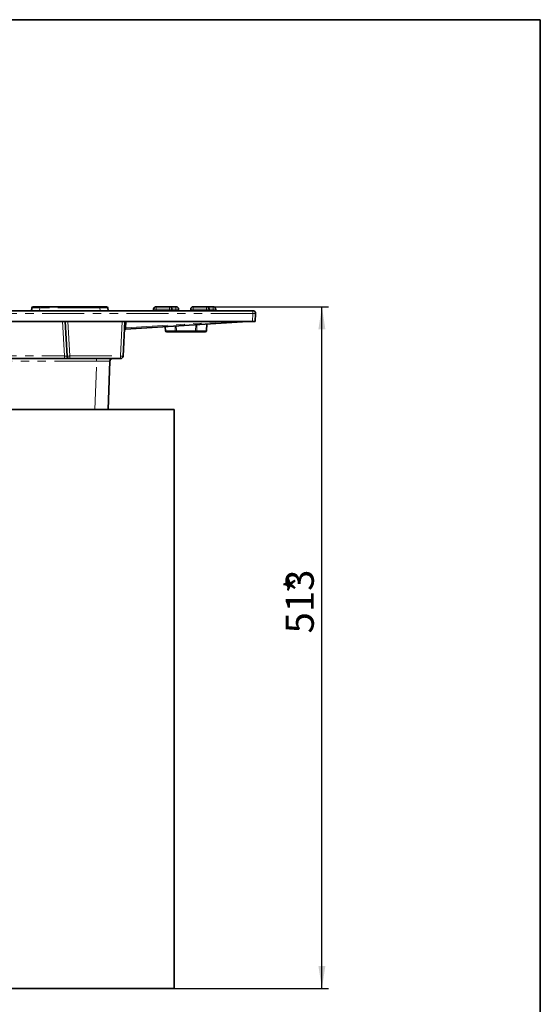
# Model space of a CAD drawing. Units: millimetres. Extents: x 8 to 593, y -62 to 415.
# Drawn here: x 511 to 589, y 267 to 415 of the extents above; entities that cross this region are included whole.
import ezdxf

# ---------------------------------------------------------------- set-up
doc = ezdxf.new("R2010")
doc.units = ezdxf.units.MM
doc.linetypes.add('PHANTOM', pattern=[12.7, 6.35, -1.27, 1.27, -1.27, 1.27, -1.27])
doc.layers.add('FORMAT', color=7, linetype='Continuous')
doc.styles.add('SLDTEXTSTYLE1', font='TXT', dxfattribs={"width": 0.7})
doc.dimstyles.new('SLDDIMSTYLE2', dxfattribs={"dimtxt": 3.877799, "dimasz": 3.393075, "dimexe": 0, "dimexo": 0.0625, "dimgap": 0.96945, "dimtad": 2, "dimdec": 0, "dimlfac": 5, "dimrnd": 1e-09, "dimzin": 12, "dimdsep": 46, "dimtxsty": 'SLDTEXTSTYLE1', "dimsah": 1, "dimcen": 0.09, "dimadec": 0, "dimazin": 3, "dimtfac": 1, "dimtdec": 1, "dimtofl": 0, "dimtmove": 0, "dimatfit": 3, "dimfxl": 0, "dimfrac": 2, "dimtolj": 1, "dimtzin": 12, "dimarcsym": 0})

# ---------------------------------------------------------------- blocks, each defined once
blk = doc.blocks.new('_D_10')
at = {"layer": 'FORMAT'}
for p, q in [((538.69, 371.78), (557.09, 371.78)), ((556.09, 269.12), (556.09, 371.78)), ((533.8, 269.12), (557.09, 269.12))]:
    blk.add_line(p, q, dxfattribs=at)
for points in [[(556.09, 371.78), (555.56, 368.39), (556.61, 368.39)], [(556.09, 269.12), (556.61, 272.52), (555.56, 272.52)]]:
    blk.add_solid(points, dxfattribs=at)
at = {"layer": 'FORMAT', "attachment_point": 1, "rotation": 90, "style": 'SLDTEXTSTYLE1'}
for s, insert, char_height in [('*', (550.63, 328.64), 4.23), ('513', (550.63, 322.58), 4.233)]:
    blk.add_mtext(s, dxfattribs=dict(at, insert=insert, char_height=char_height))

msp = doc.modelspace()

# ---------------------------------------------------------------- linework, layer by layer
at = {"color": 7, "linetype": 'Continuous', "lineweight": 35}
for p, q in [((420.1143, 371.1784), (545.6859, 371.1784)), ((512.3351, 371.1784), (512.3716, 371.5958)), ((512.5708, 371.7784), (513.567, 371.7784)), ((513.567, 371.7784), (522.6331, 371.7784)), ((522.6331, 371.7784), (523.6293, 371.7784)), ((523.8286, 371.5958), (523.8651, 371.1784)), ((530.7117, 371.3993), (530.7001, 371.1784)), ((531.1111, 371.7784), (533.0891, 371.7784)), ((533.0891, 371.7784), (534.0891, 371.7784)), ((533.4885, 371.3993), (533.5001, 371.1784)), ((534.4885, 371.3993), (534.5001, 371.1784)), ((536.3117, 371.3993), (536.3001, 371.1784)), ((536.7111, 371.7784), (538.6891, 371.7784)), ((538.6891, 371.7784), (539.6891, 371.7784)), ((539.0885, 371.3993), (539.1001, 371.1784)), ((540.0885, 371.3993), (540.1001, 371.1784)), ((546.0856, 370.7644), (546.0442, 369.5784)), ((420.1557, 369.5784), (545.6445, 369.5784)), ((517.6802, 364.3574), (517.4066, 369.5784)), ((526.3936, 369.5784), (526.12, 364.3574)), ((544.9001, 369.5784), (526.5082, 368.3899)), ((538.6975, 368.1663), (538.7589, 369.1815)), ((546.0442, 369.5784), (545.6445, 369.5784)), ((532.4754, 368.7755), (532.5122, 368.1663)), ((534.1584, 367.9784), (532.7119, 367.9784)), ((537.0513, 367.9784), (534.1584, 367.9784)), ((538.4978, 367.9784), (537.0513, 367.9784)), ((517.28, 363.9784), (437.6864, 363.9784)), ((517.28, 363.9784), (518.0797, 363.9784)), ((525.7205, 363.9784), (518.0797, 363.9784)), ((524.1285, 363.5923), (523.8747, 356.3233)), ((533.8001, 356.3233), (432.0001, 356.3233)), ((533.8001, 356.3233), (533.8001, 269.1233)), ((533.8001, 269.1233), (432.0001, 269.1233))]:
    msp.add_line(p, q, dxfattribs=at)
at = {"color": 8, "linetype": 'PHANTOM', "lineweight": 18}
for p, q in [((545.6859, 370.7644), (420.1143, 370.7644)), ((513.567, 371.5958), (513.5305, 371.1784)), ((513.567, 371.7784), (513.567, 371.5958)), ((522.6331, 371.5958), (513.567, 371.5958)), ((522.6331, 371.7784), (522.6331, 371.5958)), ((522.6697, 371.1784), (522.6331, 371.5958)), ((531.1001, 371.3993), (531.1001, 371.1784)), ((533.1001, 371.3993), (531.1001, 371.3993)), ((533.1001, 371.3993), (533.1001, 371.1784)), ((534.1001, 371.3993), (533.4885, 371.3993)), ((534.1001, 371.3993), (534.1001, 371.1784)), ((536.7001, 371.3993), (536.7001, 371.1784)), ((538.7001, 371.3993), (536.7001, 371.3993)), ((538.7001, 371.3993), (538.7001, 371.1784)), ((539.7001, 371.3993), (539.0885, 371.3993)), ((539.7001, 371.3993), (539.7001, 371.1784)), ((545.6445, 369.5784), (545.6859, 370.7644)), ((545.6859, 371.1784), (545.6859, 370.7644)), ((517.28, 364.3644), (517.0068, 369.5784)), ((517.8064, 369.5784), (518.0797, 364.3644)), ((525.7205, 364.3644), (525.9938, 369.5784)), ((526.5935, 369.5784), (526.5414, 368.5854)), ((526.5414, 368.5854), (541.9067, 369.5784)), ((538.6708, 368.1679), (538.732, 369.1798)), ((532.502, 368.7772), (532.5389, 368.1679)), ((532.5122, 368.1663), (532.5389, 368.1679)), ((532.5389, 368.1679), (533.9854, 368.1679)), ((533.9854, 368.1679), (533.9641, 368.8717)), ((534.1367, 368.8828), (534.1584, 368.1679)), ((534.1584, 368.1679), (537.0513, 368.1679)), ((534.1584, 367.9784), (534.1584, 368.1679)), ((537.0513, 368.1679), (537.0787, 369.0729)), ((537.0513, 367.9784), (537.0513, 368.1679)), ((537.252, 369.0841), (537.2243, 368.1679)), ((537.2243, 368.1679), (538.6708, 368.1679)), ((538.6975, 368.1663), (538.6708, 368.1679)), ((437.6864, 364.3644), (517.28, 364.3644)), ((522.1297, 363.5923), (443.6704, 363.5923)), ((517.28, 364.3644), (517.28, 363.9784)), ((518.0797, 364.3644), (525.7205, 364.3644)), ((518.0797, 364.3644), (518.0797, 363.9784)), ((521.8759, 356.3233), (522.1297, 363.5923)), ((522.1297, 363.9784), (522.1297, 363.5923)), ((525.7205, 364.3644), (525.7205, 363.9784))]:
    msp.add_line(p, q, dxfattribs=at)
at = {"color": 7, "linetype": 'Continuous', "lineweight": 35}
for centre, radius, start, end in [((512.1518, 371.3784), 0.2, 270, 355), ((512.5708, 371.5784), 0.2, 90, 175), ((523.6293, 371.5784), 0.2, 5, 90), ((545.6859, 370.7784), 0.4, 358, 90), ((526.5211, 368.1903), 0.2, 93.697451, 177), ((532.7119, 368.1784), 0.2, 183.463048, 270), ((538.4978, 368.1784), 0.2, 270, 356.536952), ((518.0797, 364.3784), 0.4, 183, 270), ((524.5283, 363.5784), 0.4, 90, 178), ((525.7205, 364.3784), 0.4, 270, 357)]:
    msp.add_arc(centre, radius, start, end, dxfattribs=at)
at = {"color": 8, "linetype": 'PHANTOM', "lineweight": 18}
for centre, radius, start, end in [((545.8858, 373.6321), 2.8746, 266.012899, 273.987101), ((526.4165, 367.1536), 1.4372, 85.014788, 92.984602), ((532.7253, 368.1643), 0.1864, 178.896266, 265.870911), ((534.0719, 370.4108), 2.2445, 267.791787, 272.208213), ((534.1718, 368.1643), 0.1864, 178.896266, 265.870911), ((537.1378, 370.4108), 2.2445, 267.791787, 272.208213), ((537.0379, 368.1643), 0.1864, 274.129089, 1.103734), ((538.4844, 368.1643), 0.1864, 274.129089, 1.103734), ((517.8299, 367.228), 2.8745, 267.015398, 274.985212), ((525.9703, 367.228), 2.8745, 265.014788, 272.984602)]:
    msp.add_arc(centre, radius, start, end, dxfattribs=at)
for centre, major_axis, ratio, start_param, end_param in [((513.5747, 371.5784), (1.2031, -0.0174), 0.01439457, 1.57734284, 3.14054297), ((522.6255, 371.5784), (1.2031, 0.0174), 0.01439457, 0.00104969, 1.56424982), ((526.5422, 368.5925), (0.034, 0.2026), 0.00213424, 3.1420939, 4.67805632), ((517.2786, 364.3784), (0.4016, -0.021), 0.03447254, 4.71783307, 6.2868029), ((522.1268, 363.5784), (2.0017, 0.014), 0.00696342, 6.28289349, 7.85247184)]:
    msp.add_ellipse(centre, major_axis=major_axis, ratio=ratio, start_param=start_param, end_param=end_param, dxfattribs=at)
at = {"color": 7, "linetype": 'Continuous', "lineweight": 35}
for points, knots in [([(530.7117, 371.3993), (530.7195, 371.4481), (530.7357, 371.5485), (530.8237, 371.6683), (530.9251, 371.7374), (531.021, 371.7723), (531.0797, 371.7762), (531.1111, 371.7784)], [0, 0, 0, 0, 0.242308901, 0.499174991, 0.709206806, 0.844605935, 1, 1, 1, 1]), ([(533.4885, 371.3993), (533.4807, 371.4481), (533.4645, 371.5485), (533.3764, 371.6683), (533.2751, 371.7374), (533.1792, 371.7723), (533.1204, 371.7762), (533.0891, 371.7784)], [0, 0, 0, 0, 0.24231555, 0.49917503, 0.70921735, 0.84461384, 1, 1, 1, 1]), ([(534.4885, 371.3993), (534.4807, 371.4481), (534.4645, 371.5485), (534.3764, 371.6683), (534.2751, 371.7374), (534.1792, 371.7723), (534.1204, 371.7762), (534.0891, 371.7784)], [0, 0, 0, 0, 0.24231555, 0.49917503, 0.70921735, 0.84461384, 1, 1, 1, 1]), ([(536.3117, 371.3993), (536.3195, 371.4481), (536.3357, 371.5485), (536.4237, 371.6683), (536.5251, 371.7374), (536.621, 371.7723), (536.6797, 371.7762), (536.7111, 371.7784)], [0, 0, 0, 0, 0.2423089, 0.49917499, 0.7092068, 0.84460593, 1, 1, 1, 1]), ([(539.0885, 371.3993), (539.0807, 371.4481), (539.0645, 371.5485), (538.9764, 371.6683), (538.8751, 371.7374), (538.7792, 371.7723), (538.7204, 371.7762), (538.6891, 371.7784)], [0, 0, 0, 0, 0.242315552, 0.499175031, 0.709217351, 0.844613844, 1, 1, 1, 1]), ([(540.0885, 371.3993), (540.0807, 371.4481), (540.0645, 371.5485), (539.9764, 371.6683), (539.8751, 371.7374), (539.7792, 371.7723), (539.7204, 371.7762), (539.6891, 371.7784)], [0, 0, 0, 0, 0.242315552, 0.499175031, 0.709217351, 0.844613844, 1, 1, 1, 1])]:
    msp.add_open_spline(points, degree=3, knots=knots, dxfattribs=at)
at = {"color": 8, "linetype": 'PHANTOM', "lineweight": 18}
for points, knots in [([(531.1001, 371.3993), (531.0495, 371.3993), (530.9478, 371.3993), (530.8189, 371.3995), (530.729, 371.3993), (530.7174, 371.3993), (530.7117, 371.3993)], [0, 0, 0, 0, 0.24833488, 0.5, 0.75166512, 1, 1, 1, 1]), ([(531.1001, 371.3993), (531.1003, 371.4481), (531.1008, 371.5485), (531.1032, 371.6683), (531.106, 371.7374), (531.1087, 371.7723), (531.1103, 371.7762), (531.1111, 371.7784)], [0, 0, 0, 0, 0.242315552, 0.499175031, 0.709217351, 0.844613844, 1, 1, 1, 1]), ([(533.1001, 371.3993), (533.0999, 371.4481), (533.0994, 371.5485), (533.097, 371.6683), (533.0941, 371.7374), (533.0915, 371.7723), (533.0899, 371.7762), (533.0891, 371.7784)], [0, 0, 0, 0, 0.2423089, 0.49917499, 0.7092068, 0.84460593, 1, 1, 1, 1]), ([(533.4885, 371.3993), (533.4827, 371.3993), (533.4711, 371.3993), (533.3813, 371.3995), (533.2524, 371.3993), (533.1506, 371.3993), (533.1001, 371.3993)], [0, 0, 0, 0, 0.24833488, 0.5, 0.75166512, 1, 1, 1, 1]), ([(534.1001, 371.3993), (534.0999, 371.4481), (534.0994, 371.5485), (534.097, 371.6683), (534.0941, 371.7374), (534.0915, 371.7723), (534.0899, 371.7762), (534.0891, 371.7784)], [0, 0, 0, 0, 0.2423089, 0.49917499, 0.7092068, 0.84460593, 1, 1, 1, 1]), ([(534.4885, 371.3993), (534.4827, 371.3993), (534.4711, 371.3993), (534.3813, 371.3995), (534.2524, 371.3993), (534.1506, 371.3993), (534.1001, 371.3993)], [0, 0, 0, 0, 0.24833488, 0.5, 0.75166512, 1, 1, 1, 1]), ([(536.7001, 371.3993), (536.6495, 371.3993), (536.5478, 371.3993), (536.4189, 371.3995), (536.329, 371.3993), (536.3174, 371.3993), (536.3117, 371.3993)], [0, 0, 0, 0, 0.24833488, 0.5, 0.75166512, 1, 1, 1, 1]), ([(536.7001, 371.3993), (536.7003, 371.4481), (536.7008, 371.5485), (536.7032, 371.6683), (536.706, 371.7374), (536.7087, 371.7723), (536.7103, 371.7762), (536.7111, 371.7784)], [0, 0, 0, 0, 0.24231555, 0.49917503, 0.70921735, 0.84461384, 1, 1, 1, 1]), ([(538.7001, 371.3993), (538.6999, 371.4481), (538.6994, 371.5485), (538.697, 371.6683), (538.6941, 371.7374), (538.6915, 371.7723), (538.6899, 371.7762), (538.6891, 371.7784)], [0, 0, 0, 0, 0.2423089, 0.49917499, 0.7092068, 0.84460593, 1, 1, 1, 1]), ([(539.0885, 371.3993), (539.0827, 371.3993), (539.0711, 371.3993), (538.9813, 371.3995), (538.8524, 371.3993), (538.7506, 371.3993), (538.7001, 371.3993)], [0, 0, 0, 0, 0.24833488, 0.5, 0.75166512, 1, 1, 1, 1]), ([(539.7001, 371.3993), (539.6999, 371.4481), (539.6994, 371.5485), (539.697, 371.6683), (539.6941, 371.7374), (539.6915, 371.7723), (539.6899, 371.7762), (539.6891, 371.7784)], [0, 0, 0, 0, 0.2423089, 0.49917499, 0.7092068, 0.84460593, 1, 1, 1, 1]), ([(540.0885, 371.3993), (540.0827, 371.3993), (540.0711, 371.3993), (539.9813, 371.3995), (539.8524, 371.3993), (539.7506, 371.3993), (539.7001, 371.3993)], [0, 0, 0, 0, 0.24833488, 0.5, 0.75166512, 1, 1, 1, 1])]:
    msp.add_open_spline(points, degree=3, knots=knots, dxfattribs=at)
at = {"layer": 'FORMAT', "color": 7, "lineweight": 35}
for p, q in [((20, 415), (589, 415)), ((589, 415), (589, 5))]:
    msp.add_line(p, q, dxfattribs=at)

# ---------------------------------------------------------------- dimensions: what is measured, and where the dimension line sits
at = {"layer": 'FORMAT'}
dim = msp.add_linear_dim(base=(556.0859, 371.7784), p1=(533.8001, 269.1233), p2=(538.6891, 371.7784), angle=90, text='<>*', dimstyle='SLDDIMSTYLE2', dxfattribs=at)
dim.commit()
dim.dimension.update_dxf_attribs({"geometry": '_D_10', "text_midpoint": (556.0859, 326.8485), "dimtype": 160})

doc.saveas('drawing.dxf')
